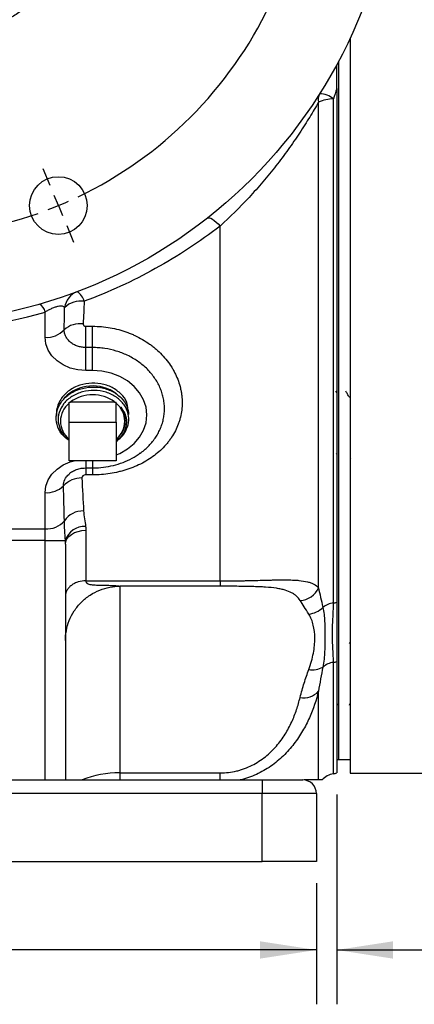
# Model space of a CAD drawing. Units: inches. Extents: x 0.5 to 21.5, y 0.5 to 16.8.
# Drawn here: x 9.3 to 10.2, y 8.4 to 10.7 of the extents above; entities that cross this region are included whole.
import ezdxf

# ---------------------------------------------------------------- set-up
doc = ezdxf.new("R2010")
doc.units = ezdxf.units.IN
doc.header["$MEASUREMENT"] = 0
doc.layers.add('DEFAULT', color=7, linetype='Continuous')
doc.styles.add('SLDTEXTSTYLE6', font='TXT', dxfattribs={"width": 0.75})
doc.dimstyles.new('SLDDIMSTYLE0', dxfattribs={"dimtxt": 0.125, "dimasz": 0.13, "dimexe": 0, "dimexo": 0.0625, "dimgap": 0.03125, "dimtad": 0, "dimtih": 1, "dimtoh": 1, "dimlfac": 4, "dimrnd": 1e-09, "dimzin": 12, "dimdsep": 46, "dimtxsty": 'SLDTEXTSTYLE6', "dimsah": 1, "dimcen": 0.09, "dimadec": 0, "dimazin": 3, "dimtfac": 1, "dimtmove": 0, "dimatfit": 0, "dimfxl": 1, "dimfrac": 2, "dimtolj": 1, "dimtzin": 12, "dimarcsym": 0})
doc.dimstyles.new('SLDDIMSTYLE2', dxfattribs={"dimtxt": 0.125, "dimasz": 0.13, "dimexe": 0, "dimexo": 0.0625, "dimgap": 0.03125, "dimtad": 0, "dimtih": 1, "dimtoh": 1, "dimlfac": 4, "dimrnd": 1e-09, "dimzin": 12, "dimdsep": 46, "dimtxsty": 'SLDTEXTSTYLE6', "dimsah": 1, "dimcen": 0.09, "dimadec": 0, "dimazin": 3, "dimtfac": 1, "dimtofl": 0, "dimtmove": 0, "dimatfit": 3, "dimfxl": 1, "dimfrac": 2, "dimtolj": 1, "dimtzin": 12, "dimarcsym": 0})

# ---------------------------------------------------------------- blocks, each defined once
blk = doc.blocks.new('_D_14')
at = {"layer": 'DEFAULT'}
for p, q in [((7.7975, 8.7231), (7.7975, 8.4446)), ((9.97, 8.7231), (9.97, 8.4446)), ((7.7975, 8.5696), (8.7558, 8.5696)), ((9.97, 8.5696), (9.0791, 8.5696))]:
    blk.add_line(p, q, dxfattribs=at)
for points in [[(7.7975, 8.5696), (7.9275, 8.5496), (7.9275, 8.5896)], [(9.97, 8.5696), (9.84, 8.5896), (9.84, 8.5496)]]:
    blk.add_solid(points, dxfattribs=at)
at = {"layer": 'DEFAULT', "insert": (8.7558, 8.6315), "char_height": 0.125, "attachment_point": 1, "style": 'SLDTEXTSTYLE6'}
blk.add_mtext('8.69', dxfattribs=at)
blk = doc.blocks.new('_D_15')
at = {"layer": 'DEFAULT'}
for p, q in [((10.0169, 8.9269), (10.0169, 8.4446)), ((9.97, 8.7231), (9.97, 8.4446)), ((9.97, 8.5696), (9.72, 8.5696)), ((10.0169, 8.5696), (10.3166, 8.5696))]:
    blk.add_line(p, q, dxfattribs=at)
for points in [[(9.97, 8.5696), (9.84, 8.5896), (9.84, 8.5496)], [(10.0169, 8.5696), (10.1469, 8.5496), (10.1469, 8.5896)]]:
    blk.add_solid(points, dxfattribs=at)
at = {"layer": 'DEFAULT', "insert": (10.3166, 8.6315), "char_height": 0.125, "attachment_point": 1, "style": 'SLDTEXTSTYLE6'}
blk.add_mtext('.19', dxfattribs=at)
blk = doc.blocks.new('SW_CENTERMARKSYMBOL_4')
at = {"layer": 'DEFAULT', "color": 0}
for p, q in [((1.2058, -1.1787), (1.1899, -1.1405)), ((1.2249, -1.2249), (1.2153, -1.2018)), ((1.2249, -1.2249), (1.2345, -1.248)), ((1.244, -1.2711), (1.2599, -1.3093))]:
    blk.add_line(p, q, dxfattribs=at)
for start, end in [(295.5558, 334.4442), (292.5, 294.0279), (250.5558, 289.4442), (290.9721, 292.5)]:
    blk.add_arc((0.8661, -0.3588), 0.9375, start, end, dxfattribs=at)

msp = doc.modelspace()

# ---------------------------------------------------------------- linework, layer by layer
at = {"color": 7, "linetype": 'Continuous', "lineweight": 25}
for p, q in [((10.04813, 10.66808), (10.04813, 8.97624)), ((10.02063, 10.61296), (10.02063, 9.00749)), ((10.01688, 10.55096), (10.01688, 9.36945)), ((9.97487, 9.40288), (9.97487, 10.51989)), ((10.0093, 9.36782), (10.0093, 10.52741)), ((9.74836, 9.41853), (9.74836, 10.23488)), ((9.345, 9.97892), (9.345, 10.03715)), ((9.43875, 10.00436), (9.45438, 10.00436)), ((9.43875, 9.95544), (9.43875, 10.00436)), ((9.45438, 9.95544), (9.45438, 10.00436)), ((9.43875, 9.90236), (9.43875, 9.95544)), ((9.45438, 9.95544), (9.43875, 9.95544)), ((9.45438, 9.90236), (9.45438, 9.95544)), ((9.45438, 9.90236), (9.43875, 9.90236)), ((10.01688, 9.85202), (10.01492, 9.8554)), ((9.40013, 9.78361), (9.40013, 9.83013)), ((9.40013, 9.83013), (9.40366, 9.83013)), ((9.5051, 9.83013), (9.40366, 9.83013)), ((9.5051, 9.83013), (9.50863, 9.83013)), ((9.50863, 9.78361), (9.50863, 9.83013)), ((10.04842, 9.84146), (10.04573, 9.84146)), ((9.3706, 9.79839), (9.37054, 9.79727)), ((9.52987, 9.78635), (9.52987, 9.78736)), ((9.53801, 9.80115), (9.53795, 9.80228)), ((9.40013, 9.78361), (9.50863, 9.78361)), ((9.40013, 9.695), (9.40013, 9.78361)), ((9.50863, 9.78361), (9.50863, 9.695)), ((9.50863, 9.695), (9.40013, 9.695)), ((9.56283, 9.71173), (9.56423, 9.71271)), ((10.01575, 9.71198), (10.01688, 9.71003)), ((10.04866, 9.70015), (10.04907, 9.70086)), ((9.43875, 9.67836), (9.45438, 9.67836)), ((9.45438, 9.66248), (9.43875, 9.66248)), ((9.345, 9.5385), (9.345, 9.62163)), ((9.1865, 9.5385), (9.345, 9.5385)), ((9.345, 9.51145), (9.345, 9.5385)), ((9.43875, 9.53507), (9.43875, 9.41853)), ((9.345, 9.51145), (9.21864, 9.51145)), ((9.345, 9.51145), (9.3917, 9.51145)), ((9.345, 8.96061), (9.345, 9.51145)), ((9.39188, 9.50281), (9.39188, 8.96061)), ((9.43875, 9.41853), (9.74836, 9.41853)), ((9.74836, 9.40625), (9.51688, 9.40625)), ((9.51688, 9.40625), (9.51688, 8.97686)), ((9.74836, 9.41853), (9.74836, 9.40625)), ((10.04813, 9.27868), (10.0454, 9.27398)), ((10.01688, 9.23297), (10.01688, 8.9769)), ((9.97487, 8.96061), (9.97487, 9.1647)), ((10.01688, 9.13765), (10.01956, 9.13301)), ((10.04606, 9.13307), (10.04813, 9.13664)), ((10.01688, 9.00749), (10.04813, 9.00749)), ((10.01688, 9.00749), (10.02063, 9.00749)), ((10.01688, 9.00749), (10.02063, 9.00749)), ((9.51688, 8.97686), (9.74836, 8.97686)), ((9.51688, 8.97686), (9.51688, 8.96061)), ((9.74836, 8.96061), (9.74836, 8.97686)), ((10.04813, 8.97624), (10.23688, 8.97624)), ((8.68875, 8.96061), (9.345, 8.96061)), ((9.345, 8.96061), (9.39188, 8.96061)), ((9.39188, 8.96061), (9.845, 8.96061)), ((9.845, 8.96061), (9.845, 8.92936)), ((9.845, 8.96061), (9.93875, 8.96061)), ((9.845, 8.92936), (7.9225, 8.92936)), ((9.845, 8.77311), (9.845, 8.92936)), ((9.97, 8.92936), (9.845, 8.92936)), ((9.97, 8.92936), (9.97, 8.77311)), ((7.9225, 8.77311), (9.845, 8.77311)), ((9.97, 8.77311), (9.845, 8.77311))]:
    msp.add_line(p, q, dxfattribs=at)
at = {"color": 8, "linetype": 'Continuous', "lineweight": 25}
for p, q in [((9.43875, 9.695), (9.43875, 9.67836)), ((9.45438, 9.695), (9.45438, 9.67836)), ((9.43875, 9.67836), (9.43875, 9.66248)), ((9.45438, 9.67836), (9.45438, 9.66248)), ((10.0093, 8.97492), (10.0093, 9.23122))]:
    msp.add_line(p, q, dxfattribs=at)
at = {"color": 7, "linetype": 'Continuous', "lineweight": 25, "flags": 128}
for points in [[(9.71941, 10.25348), (9.72122, 10.25417), (9.72371, 10.25394), (9.72681, 10.25278), (9.73045, 10.25072), (9.73452, 10.24783), (9.73894, 10.24416), (9.74359, 10.23981), (9.74836, 10.23488)], [(9.43875, 9.90236), (9.42046, 9.90383), (9.40288, 9.90818), (9.38667, 9.91526), (9.37246, 9.92478), (9.3608, 9.93638), (9.35214, 9.94962), (9.34681, 9.96398), (9.345, 9.97892)], [(9.39188, 9.50281), (9.39278, 9.5091), (9.39545, 9.51515), (9.39978, 9.52073), (9.40561, 9.52562), (9.41271, 9.52963), (9.42082, 9.53261), (9.42961, 9.53445), (9.43875, 9.53507)]]:
    msp.add_lwpolyline(points, dxfattribs=at)
at = {"color": 8, "linetype": 'Continuous', "lineweight": 25, "flags": 128}
for points in [[(9.50863, 9.7083), (9.51688, 9.71186), (9.53473, 9.72207), (9.55013, 9.73465), (9.56263, 9.74923), (9.57184, 9.76536), (9.57748, 9.78255), (9.57938, 9.80027), (9.57748, 9.818), (9.57184, 9.83519), (9.56263, 9.85131), (9.55013, 9.86589), (9.53473, 9.87847), (9.51688, 9.88868), (9.49713, 9.8962), (9.47608, 9.90081), (9.45438, 9.90236)], [(9.345, 9.62163), (9.34681, 9.63656), (9.35214, 9.65092), (9.3608, 9.66416), (9.37246, 9.67576), (9.38667, 9.68529), (9.40288, 9.69236), (9.41197, 9.695)]]:
    msp.add_lwpolyline(points, dxfattribs=at)
at = {"color": 7, "linetype": 'Continuous', "lineweight": 25}
for centre, radius in [((9.01688, 11.14811), 1.1375), ((9.37564, 10.28198), 0.0664)]:
    msp.add_circle(centre, radius, dxfattribs=at)
for centre, radius, start, end in [((9.99988, 10.52611), 0.02578, 149.19254, 193.96624), ((9.97564, 10.48595), 0.0534, 50.93348, 87.74381), ((10.0091, 10.44581), 0.0816, 89.85892, 114.79798), ((9.43483, 10.04183), 0.0451, 111.077, 172.81681), ((9.40021, 10.05289), 0.03607, 14.2771, 59.32687), ((9.42729, 10.00845), 0.05391, 81.59811, 133.63389), ((9.01688, 11.17516), 1.18438, 253.91609, 286.08391), ((9.31913, 10.03215), 0.02635, 10.93399, 60.71951), ((9.34929, 10.03186), 0.05311, 265.37382, 318.20841), ((9.42571, 9.95385), 0.05632, 82.7955, 130.83145), ((9.45465, 9.77464), 0.09242, 53.75336, 135.06553), ((9.45438, 9.76033), 0.08629, 53.99723, 126.00277), ((9.43355, 9.78583), 0.05323, 128.90034, 231.09966), ((9.4752, 9.78583), 0.05323, 308.90034, 51.09966), ((9.46749, 9.79987), 0.07313, 304.23297, 330.13055), ((9.42819, 9.60074), 0.05467, 88.37481, 138.30602), ((9.34859, 9.67755), 0.05603, 266.33456, 313.80536), ((9.43165, 9.5288), 0.05073, 87.63254, 146.45182), ((9.34956, 9.59034), 0.05204, 264.97505, 319.91304), ((9.43492, 9.49858), 0.0451, 85.58099, 163.4146), ((9.92999, 9.42259), 0.04902, 272.81382, 336.28542), ((9.94803, 9.39376), 0.05158, 275.12003, 315.76795), ((10.01607, 9.31699), 0.05128, 97.58734, 127.30996), ((10.0015, 9.42265), 0.05538, 278.09505, 286.12316), ((9.96075, 9.26178), 0.04795, 260.25364, 300.36229), ((10.01648, 9.18234), 0.04941, 98.36157, 129.60376), ((10.00142, 9.28261), 0.05199, 278.71615, 287.29928), ((9.94152, 9.19378), 0.04425, 258.10831, 318.91816), ((9.51303, 8.7605), 0.2164, 88.98154, 112.36949), ((10.01734, 8.92874), 0.04688, 99.88082, 137.12911), ((10.00125, 9.0211), 0.04687, 279.88082, 289.47122), ((9.93875, 8.92936), 0.03125, 0, 90)]:
    msp.add_arc(centre, radius, start, end, dxfattribs=at)
for points, knots in [([(9.39188, 10.81739), (9.39441, 10.82026), (9.40389, 10.83126), (9.41547, 10.84599), (9.42644, 10.86119), (9.43395, 10.87223), (9.4408, 10.88289), (9.44497, 10.88975), (9.45398, 10.90494), (9.46575, 10.92694), (9.47962, 10.95778), (9.49076, 10.98761), (9.49977, 11.01722), (9.50692, 11.04722), (9.51232, 11.07822), (9.51589, 11.1111), (9.51688, 11.1351), (9.51688, 11.16669), (9.51482, 11.206), (9.50323, 11.27076), (9.48109, 11.33862), (9.45921, 11.38245), (9.44209, 11.41134), (9.43161, 11.42793), (9.4137, 11.45285), (9.39359, 11.4774), (9.36419, 11.50897), (9.33147, 11.53776), (9.2975, 11.56232), (9.28039, 11.57315), (9.27188, 11.5782), (9.25178, 11.59012), (9.21125, 11.61038), (9.14894, 11.63184), (9.08459, 11.64497), (9.03988, 11.64811), (9.01522, 11.64811), (9.01156, 11.6481), (9.00454, 11.64798), (8.99608, 11.6477), (8.99092, 11.64744), (8.96824, 11.64616), (8.92666, 11.64129), (8.86386, 11.62561), (8.80298, 11.60163), (8.74629, 11.57019), (8.6956, 11.53289), (8.65912, 11.49835), (8.63358, 11.4696), (8.6162, 11.44763), (8.60053, 11.42541), (8.59119, 11.41054), (8.57951, 11.39083), (8.56668, 11.36683), (8.54652, 11.32075), (8.5296, 11.26625), (8.51894, 11.20501), (8.51688, 11.16669), (8.51688, 11.1351), (8.51785, 11.11169), (8.52121, 11.08008), (8.52622, 11.05041), (8.53284, 11.0216), (8.54127, 10.99287), (8.55012, 10.96827), (8.55876, 10.94754), (8.56626, 10.93117), (8.57516, 10.91353), (8.58247, 10.90039), (8.58866, 10.88997), (8.5925, 10.88364), (8.60067, 10.87084), (8.61187, 10.85458), (8.62702, 10.83469), (8.64408, 10.81455), (8.66323, 10.79427), (8.68461, 10.77408), (8.70836, 10.75422), (8.73446, 10.73506), (8.7629, 10.71698), (8.80345, 10.69489), (8.85824, 10.67218), (8.92552, 10.655), (8.96824, 10.65007), (8.99092, 10.64878), (8.99608, 10.64852), (9.00454, 10.64824), (9.01156, 10.64813), (9.01522, 10.64811), (9.03988, 10.64811), (9.08459, 10.65126), (9.14894, 10.66439), (9.21125, 10.68585), (9.25178, 10.70611), (9.28039, 10.72307), (9.29797, 10.73417), (9.32535, 10.75409), (9.35245, 10.77688), (9.37472, 10.79851), (9.3872, 10.81208), (9.39188, 10.81739)], [0.673956, 0.673956, 0.673956, 0.673956, 0.6771783, 0.6863734, 0.690971, 0.6955685, 0.7001661, 0.7047637, 0.7047637, 0.7209306, 0.7370975, 0.7532645, 0.7694314, 0.7855983, 0.8017653, 0.8179322, 0.8340991, 0.8340991, 0.8571841, 0.880269, 0.903354, 0.926439, 0.926439, 0.9356341, 0.9448292, 0.9540244, 0.9632195, 0.9816097, 0.9908049, 1, 1, 1, 1.0217152, 1.0434303, 1.0651455, 1.0868606, 1.0868606, 1.0884233, 1.089986, 1.0915487, 1.0931114, 1.0931114, 1.1070679, 1.1210245, 1.134981, 1.1489375, 1.1628941, 1.1768506, 1.1838289, 1.1908071, 1.1977854, 1.2047637, 1.2047637, 1.2163062, 1.2278486, 1.2509336, 1.2740186, 1.2971035, 1.2971035, 1.3132705, 1.3294374, 1.3456043, 1.3617712, 1.3779382, 1.3941051, 1.4021886, 1.410272, 1.4183555, 1.426439, 1.426439, 1.4299281, 1.4334172, 1.4403955, 1.4473738, 1.454352, 1.4613303, 1.4683086, 1.4752868, 1.4822651, 1.4892434, 1.4962216, 1.5101782, 1.5241347, 1.5380912, 1.5380912, 1.5396539, 1.5412166, 1.5427793, 1.544342, 1.544342, 1.5660572, 1.5877723, 1.6094875, 1.6312026, 1.6312026, 1.6403978, 1.6495929, 1.658788, 1.6679832, 1.673956, 1.673956, 1.673956, 1.673956]), ([(10.01688, 10.55096), (10.01688, 10.55677), (10.01688, 10.5625), (10.01688, 10.57372), (10.01688, 10.57921), (10.01688, 10.5871), (10.01688, 10.58967), (10.01688, 10.59462), (10.01688, 10.59699), (10.01688, 10.60008), (10.01688, 10.60104), (10.01688, 10.60275), (10.01688, 10.60349), (10.01688, 10.6047), (10.01688, 10.60518), (10.01688, 10.60582), (10.01688, 10.60598), (10.01688, 10.60598)], [0, 0, 0, 0, 0.25, 0.25, 0.5, 0.5, 0.625, 0.625, 0.75, 0.75, 0.8125, 0.8125, 0.875, 0.875, 0.9375, 0.9375, 1, 1, 1, 1]), ([(9.97487, 10.51989), (9.9718, 10.51452), (9.96858, 10.50895), (9.96184, 10.49753), (9.95832, 10.49168), (9.94738, 10.47379), (9.93955, 10.46144), (9.92701, 10.44251), (9.92271, 10.43616), (9.91399, 10.42352), (9.90954, 10.41722), (9.89596, 10.39836), (9.88658, 10.38588), (9.86716, 10.3611), (9.85712, 10.34881), (9.84153, 10.33055), (9.83626, 10.3245), (9.82565, 10.31258), (9.8203, 10.3067), (9.79335, 10.27769), (9.77113, 10.2557), (9.74836, 10.23488)], [0, 0, 0, 0, 0.0625, 0.0625, 0.125, 0.125, 0.25, 0.25, 0.3125, 0.3125, 0.375, 0.375, 0.5, 0.5, 0.625, 0.625, 0.6875, 0.6875, 0.75, 0.75, 1, 1, 1, 1]), ([(9.74836, 10.23488), (9.70089, 10.19834), (9.65111, 10.16572), (9.54681, 10.10802), (9.49229, 10.08293), (9.43517, 10.06179)], [0, 0, 0, 0, 0.5, 0.5, 1, 1, 1, 1]), ([(9.39008, 10.04747), (9.38955, 10.04815), (9.38889, 10.04874), (9.38722, 10.04973), (9.38621, 10.05013), (9.3838, 10.05063), (9.3824, 10.05075), (9.37905, 10.05063), (9.37714, 10.05038), (9.37283, 10.04946), (9.37039, 10.04877), (9.36537, 10.04705), (9.36276, 10.04602), (9.35878, 10.04427), (9.35745, 10.04366), (9.35485, 10.04242), (9.35357, 10.04178), (9.3498, 10.03985), (9.34737, 10.03852), (9.345, 10.03715)], [0, 0, 0, 0, 0.125, 0.125, 0.25, 0.25, 0.375, 0.375, 0.5, 0.5, 0.625, 0.625, 0.75, 0.75, 0.8125, 0.8125, 0.875, 0.875, 1, 1, 1, 1]), ([(9.43875, 9.95544), (9.43546, 9.95544), (9.4322, 9.95571), (9.42576, 9.95677), (9.42262, 9.95755), (9.41812, 9.95909), (9.41665, 9.95966), (9.41376, 9.96093), (9.41235, 9.96163), (9.40827, 9.96387), (9.40577, 9.96556), (9.40119, 9.96932), (9.3991, 9.97141), (9.39545, 9.9759), (9.39389, 9.9783), (9.39141, 9.98324), (9.39047, 9.98579), (9.3892, 9.99106), (9.38888, 9.99376), (9.38889, 9.99646)], [0, 0, 0, 0, 0.125, 0.125, 0.25, 0.25, 0.3125, 0.3125, 0.375, 0.375, 0.5, 0.5, 0.625, 0.625, 0.75, 0.75, 0.875, 0.875, 1, 1, 1, 1]), ([(9.43277, 10.00972), (9.43274, 10.00902), (9.43288, 10.00832), (9.43345, 10.00703), (9.4339, 10.00642), (9.43556, 10.00494), (9.43714, 10.00436), (9.43875, 10.00436)], [0, 0, 0, 0, 0.25, 0.25, 0.5, 0.5, 1, 1, 1, 1]), ([(9.45438, 10.00436), (9.46121, 10.00436), (9.46804, 10.00406), (9.48161, 10.00288), (9.48831, 10.00201), (9.50816, 9.99855), (9.52106, 9.99513), (9.53676, 9.98946), (9.53989, 9.98825), (9.54604, 9.98572), (9.54907, 9.98439), (9.55801, 9.98022), (9.56379, 9.97721), (9.57497, 9.97072), (9.58038, 9.96724), (9.58821, 9.96167), (9.59077, 9.95976), (9.5958, 9.95581), (9.59828, 9.95378), (9.61027, 9.9434), (9.61878, 9.93445), (9.62995, 9.92008), (9.63341, 9.91514), (9.6382, 9.90748), (9.63972, 9.90489), (9.64261, 9.89966), (9.64397, 9.89704), (9.65039, 9.88382), (9.65425, 9.87298), (9.65751, 9.85911), (9.65808, 9.85633), (9.65906, 9.85072), (9.65947, 9.84789), (9.66045, 9.83944), (9.66077, 9.83384), (9.66074, 9.81712), (9.65943, 9.8061), (9.65612, 9.79248), (9.65537, 9.78976), (9.65373, 9.78438), (9.65282, 9.78172), (9.64989, 9.77384), (9.64536, 9.76356), (9.63963, 9.75373), (9.63487, 9.74654), (9.6332, 9.74417), (9.62972, 9.73949), (9.6279, 9.73717), (9.61849, 9.72587), (9.60997, 9.71759), (9.59571, 9.70625), (9.59071, 9.70266), (9.58019, 9.69583), (9.57472, 9.69263), (9.55788, 9.68378), (9.54599, 9.67879), (9.53029, 9.67371), (9.5271, 9.67275), (9.52069, 9.67096), (9.51747, 9.67014), (9.50776, 9.66785), (9.50123, 9.66658), (9.48146, 9.66352), (9.46804, 9.66248), (9.45438, 9.66248)], [0, 0, 0, 0, 0.03125, 0.03125, 0.0625, 0.0625, 0.125, 0.125, 0.140625, 0.140625, 0.15625, 0.15625, 0.1875, 0.1875, 0.21875, 0.21875, 0.234375, 0.234375, 0.25, 0.25, 0.3125, 0.3125, 0.34375, 0.34375, 0.359375, 0.359375, 0.375, 0.375, 0.4375, 0.4375, 0.453125, 0.453125, 0.46875, 0.46875, 0.5, 0.5, 0.5625, 0.5625, 0.578125, 0.578125, 0.59375, 0.59375, 0.625, 0.65625, 0.65625, 0.671875, 0.671875, 0.6875, 0.6875, 0.75, 0.75, 0.78125, 0.78125, 0.8125, 0.8125, 0.875, 0.875, 0.890625, 0.890625, 0.90625, 0.90625, 0.9375, 0.9375, 1, 1, 1, 1]), ([(9.40013, 9.7413), (9.3942, 9.7461), (9.38144, 9.75642), (9.37122, 9.77794), (9.3693, 9.80167), (9.37716, 9.82472), (9.39368, 9.84432), (9.41705, 9.85838), (9.44462, 9.86535), (9.47326, 9.86449), (9.49982, 9.85595), (9.52099, 9.84075), (9.53489, 9.82162), (9.53664, 9.80757), (9.53745, 9.80106)], [0, 0, 0, 0, 0.0741637, 0.1595131, 0.2448392, 0.3301404, 0.4154174, 0.5006725, 0.5859042, 0.6711112, 0.7562938, 0.8414546, 0.926592, 1, 1, 1, 1]), ([(9.53714, 9.8023), (9.53645, 9.81172), (9.53506, 9.83094), (9.52099, 9.84886), (9.50008, 9.86459), (9.47378, 9.87309), (9.44533, 9.87416), (9.41788, 9.8674), (9.3945, 9.85359), (9.37801, 9.83417), (9.37083, 9.81497), (9.37114, 9.80264), (9.37126, 9.79829)], [0, 0, 0, 0, 0.1011582, 0.2062467, 0.311364, 0.4165124, 0.5216905, 0.6268961, 0.7321306, 0.837396, 0.9426913, 1, 1, 1, 1]), ([(9.5309, 9.76345), (9.53355, 9.76977), (9.53883, 9.78242), (9.53761, 9.80365), (9.52834, 9.82436), (9.51023, 9.84201), (9.48602, 9.85365), (9.45848, 9.858), (9.43077, 9.85462), (9.40604, 9.84394), (9.38707, 9.82722), (9.37597, 9.80643), (9.37375, 9.78376), (9.38125, 9.76248), (9.39099, 9.74814), (9.39919, 9.74334), (9.40013, 9.74278)], [0, 0, 0, 0, 0.0698323, 0.1396721, 0.2191085, 0.2981566, 0.3767578, 0.4549166, 0.5326788, 0.610019, 0.6869098, 0.7633648, 0.8394215, 0.9150534, 0.9902334, 1, 1, 1, 1]), ([(10.04602, 9.84095), (10.04459, 9.84342), (10.0418, 9.84824), (10.03901, 9.85305), (10.03765, 9.8554)], [0, 0, 0, 0, 0.5127932, 1, 1, 1, 1]), ([(9.51933, 9.81808), (9.5228, 9.81332), (9.53056, 9.8027), (9.53397, 9.78324), (9.52879, 9.76312), (9.5196, 9.74835), (9.51069, 9.74274), (9.50863, 9.74145)], [0, 0, 0, 0, 0.1956143, 0.4372155, 0.6793339, 0.925956, 1, 1, 1, 1]), ([(9.52796, 9.77285), (9.5282, 9.77378), (9.52942, 9.77842), (9.53058, 9.79009), (9.52766, 9.80493), (9.52155, 9.81458), (9.51933, 9.81808)], [0, 0, 0, 0, 0.0607035, 0.3044936, 0.7482552, 1, 1, 1, 1]), ([(9.50863, 9.74384), (9.51358, 9.74854), (9.52263, 9.7571), (9.5263, 9.76795), (9.52796, 9.77285)], [0, 0, 0, 0, 0.5476748, 1, 1, 1, 1]), ([(9.45438, 9.67836), (9.45888, 9.67846), (9.47118, 9.6787), (9.49115, 9.68135), (9.51379, 9.68695), (9.53529, 9.69536), (9.55225, 9.70404), (9.56116, 9.71073), (9.56407, 9.71291)], [0, 0, 0, 0, 0.1137328, 0.3107733, 0.508265, 0.7060038, 0.9037768, 1, 1, 1, 1]), ([(9.40093, 9.66533), (9.40131, 9.66572), (9.40348, 9.66798), (9.40984, 9.6719), (9.41977, 9.67596), (9.42981, 9.67807), (9.43623, 9.67828), (9.43875, 9.67836)], [0, 0, 0, 0, 0.0554817, 0.3219351, 0.5798672, 0.8351091, 1, 1, 1, 1]), ([(9.43875, 9.66248), (9.43755, 9.66248), (9.43635, 9.66229), (9.43415, 9.66159), (9.43312, 9.66105), (9.43061, 9.65909), (9.42966, 9.65725), (9.42974, 9.65539)], [0, 0, 0, 0, 0.25, 0.25, 0.5, 0.5, 1, 1, 1, 1]), ([(9.43375, 9.57948), (9.43408, 9.5734), (9.43499, 9.56739), (9.43692, 9.55544), (9.4379, 9.54949), (9.4384, 9.54354)], [0, 0, 0, 0, 0.5, 0.5, 1, 1, 1, 1]), ([(9.3917, 9.51145), (9.39139, 9.5194), (9.3908, 9.52731), (9.38987, 9.54256), (9.38952, 9.54991), (9.38937, 9.55683)], [0, 0, 0, 0, 0.5, 0.5, 1, 1, 1, 1]), ([(9.43875, 9.41853), (9.43323, 9.41853), (9.42727, 9.41778), (9.41861, 9.41525), (9.41578, 9.41418), (9.41042, 9.41159), (9.4079, 9.41008), (9.40332, 9.40671), (9.40127, 9.40484), (9.39777, 9.40089), (9.39631, 9.3988), (9.39289, 9.39241), (9.39188, 9.38801), (9.39188, 9.38393)], [0, 0, 0, 0, 0.25, 0.25, 0.375, 0.375, 0.5, 0.5, 0.625, 0.625, 0.75, 0.75, 1, 1, 1, 1]), ([(9.39188, 9.28128), (9.39188, 9.28865), (9.39253, 9.29629), (9.3954, 9.31176), (9.39761, 9.31959), (9.4037, 9.33497), (9.40758, 9.34252), (9.41693, 9.35681), (9.42239, 9.36355), (9.43459, 9.37575), (9.44133, 9.38121), (9.45562, 9.39055), (9.46317, 9.39443), (9.47856, 9.40052), (9.48639, 9.40274), (9.50187, 9.4056), (9.50951, 9.40625), (9.51688, 9.40625)], [0, 0, 0, 0, 0.125, 0.125, 0.25, 0.25, 0.375, 0.375, 0.5, 0.5, 0.625, 0.625, 0.75, 0.75, 0.875, 0.875, 1, 1, 1, 1]), ([(9.43875, 9.41853), (9.43876, 9.41826), (9.43878, 9.41773), (9.4389, 9.41698), (9.43911, 9.41627), (9.4394, 9.4156), (9.43978, 9.41498), (9.44023, 9.41439), (9.44077, 9.41384), (9.4414, 9.41333), (9.44288, 9.41233), (9.44593, 9.4111), (9.45094, 9.41011), (9.45691, 9.40948), (9.46314, 9.40912), (9.47025, 9.40888), (9.478, 9.40871), (9.48556, 9.40856), (9.49267, 9.4084), (9.49868, 9.4082), (9.50463, 9.4079), (9.50954, 9.40754), (9.51306, 9.40713), (9.51505, 9.40679), (9.51613, 9.40654), (9.51677, 9.40633), (9.51684, 9.40628), (9.51688, 9.40625)], [0, 0, 0, 0, 0.0127973, 0.0252793, 0.0375138, 0.0495728, 0.0615316, 0.0734673, 0.0854575, 0.0975787, 0.109905, 0.1632424, 0.2242461, 0.2863488, 0.3615388, 0.4261713, 0.5153727, 0.6104371, 0.6690135, 0.7440068, 0.8042424, 0.8624173, 0.9075707, 0.9299958, 0.9520405, 0.9749926, 1, 1, 1, 1]), ([(9.74836, 9.41853), (9.76361, 9.41853), (9.77854, 9.41867), (9.79683, 9.41897), (9.80047, 9.41904), (9.80771, 9.41919), (9.81131, 9.41927), (9.82193, 9.41951), (9.8288, 9.41968), (9.84213, 9.42003), (9.8486, 9.4202), (9.85801, 9.42044), (9.86111, 9.42052), (9.86716, 9.42066), (9.87011, 9.42072), (9.88453, 9.42099), (9.89496, 9.42109), (9.9092, 9.42086), (9.91373, 9.42073), (9.92222, 9.42031), (9.92619, 9.42003), (9.93736, 9.41895), (9.94382, 9.41791), (9.95232, 9.41577), (9.95495, 9.41496), (9.95986, 9.41312), (9.96213, 9.4121), (9.96841, 9.40871), (9.97191, 9.40602), (9.97487, 9.40288)], [0, 0, 0, 0, 0.125, 0.125, 0.15625, 0.15625, 0.1875, 0.1875, 0.25, 0.25, 0.3125, 0.3125, 0.34375, 0.34375, 0.375, 0.375, 0.5, 0.5, 0.5625, 0.5625, 0.625, 0.625, 0.75, 0.75, 0.8125, 0.8125, 0.875, 0.875, 1, 1, 1, 1]), ([(9.9324, 9.37363), (9.93014, 9.3772), (9.92749, 9.38045), (9.92271, 9.38486), (9.92099, 9.38626), (9.91725, 9.38889), (9.91524, 9.39012), (9.90873, 9.39359), (9.90375, 9.39558), (9.89509, 9.39813), (9.892, 9.39891), (9.88535, 9.40033), (9.88178, 9.40097), (9.87046, 9.40268), (9.86209, 9.40354), (9.84806, 9.40451), (9.84312, 9.40479), (9.83276, 9.40525), (9.8274, 9.40543), (9.81631, 9.40572), (9.81058, 9.40584), (9.79872, 9.40601), (9.79256, 9.40608), (9.774, 9.40622), (9.76133, 9.40625), (9.74836, 9.40625)], [0, 0, 0, 0, 0.125, 0.125, 0.1875, 0.1875, 0.25, 0.25, 0.375, 0.375, 0.4375, 0.4375, 0.5, 0.5, 0.625, 0.625, 0.6875, 0.6875, 0.75, 0.75, 0.8125, 0.8125, 0.875, 0.875, 1, 1, 1, 1]), ([(9.95263, 9.34239), (9.94904, 9.34841), (9.94536, 9.35402), (9.93844, 9.36443), (9.93519, 9.36923), (9.9324, 9.37363)], [0, 0, 0, 0, 0.5, 0.5, 1, 1, 1, 1]), ([(9.98499, 9.35778), (9.98725, 9.34709), (9.98832, 9.33629), (9.9895, 9.31424), (9.98963, 9.303), (9.98963, 9.28008), (9.9895, 9.26839), (9.98832, 9.24463), (9.98725, 9.23255), (9.98499, 9.22041)], [0, 0, 0, 0, 0.25, 0.25, 0.5, 0.5, 0.75, 0.75, 1, 1, 1, 1]), ([(10.0093, 9.23122), (10.0093, 9.24149), (10.00868, 9.25212), (10.00782, 9.26848), (10.00754, 9.274), (10.00714, 9.28516), (10.00703, 9.29079), (10.00703, 9.30218), (10.00715, 9.30793), (10.00754, 9.31955), (10.00782, 9.32542), (10.00869, 9.34321), (10.0093, 9.35533), (10.0093, 9.36782)], [0, 0, 0, 0, 0.25, 0.25, 0.375, 0.375, 0.5, 0.5, 0.625, 0.625, 0.75, 0.75, 1, 1, 1, 1]), ([(10.01688, 9.36945), (10.01688, 9.35697), (10.01688, 9.34495), (10.01688, 9.32137), (10.01688, 9.30982), (10.01688, 9.28706), (10.01688, 9.27586), (10.01688, 9.25394), (10.01688, 9.24322), (10.01688, 9.23297)], [0, 0, 0, 0, 0.25, 0.25, 0.5, 0.5, 0.75, 0.75, 1, 1, 1, 1]), ([(9.95263, 9.21452), (9.95498, 9.22105), (9.95699, 9.22747), (9.96043, 9.24004), (9.96186, 9.2462), (9.96416, 9.25825), (9.96503, 9.26415), (9.96619, 9.27564), (9.96647, 9.2812), (9.96644, 9.29732), (9.96526, 9.30733), (9.96183, 9.32127), (9.96041, 9.32574), (9.95699, 9.33433), (9.95498, 9.33845), (9.95263, 9.34239)], [0, 0, 0, 0, 0.125, 0.125, 0.25, 0.25, 0.375, 0.375, 0.5, 0.5, 0.75, 0.75, 0.875, 0.875, 1, 1, 1, 1]), ([(9.9324, 9.15048), (9.93519, 9.16189), (9.93844, 9.1729), (9.94536, 9.19422), (9.94904, 9.20452), (9.95263, 9.21452)], [0, 0, 0, 0, 0.5, 0.5, 1, 1, 1, 1]), ([(9.97487, 9.1647), (9.96971, 9.14463), (9.96299, 9.12421), (9.94934, 9.09365), (9.94419, 9.08348), (9.9324, 9.06329), (9.92574, 9.05327), (9.91098, 9.03409), (9.90289, 9.02493), (9.88955, 9.012), (9.8849, 9.00783), (9.87516, 8.99978), (9.87008, 8.99593), (9.85443, 8.98508), (9.84339, 8.97874), (9.82581, 8.97071), (9.81978, 8.96829), (9.80736, 8.96399), (9.80106, 8.96214), (9.79471, 8.96061)], [0, 0, 0, 0, 0.25, 0.25, 0.375, 0.375, 0.5, 0.5, 0.625, 0.625, 0.6875, 0.6875, 0.75, 0.75, 0.875, 0.875, 0.9375, 0.9375, 1, 1, 1, 1]), ([(9.74836, 8.97686), (9.76135, 8.97686), (9.77401, 8.97842), (9.78945, 8.98216), (9.79251, 8.983), (9.79861, 8.98486), (9.80165, 8.98589), (9.81057, 8.98919), (9.8163, 8.99169), (9.83286, 9.00002), (9.84309, 9.00665), (9.86203, 9.02177), (9.87043, 9.02999), (9.88172, 9.04301), (9.88527, 9.04747), (9.89196, 9.0566), (9.89508, 9.06122), (9.90379, 9.07516), (9.90876, 9.08457), (9.91742, 9.10347), (9.92111, 9.11295), (9.92748, 9.13186), (9.93014, 9.14125), (9.9324, 9.15048)], [0, 0, 0, 0, 0.125, 0.125, 0.15625, 0.15625, 0.1875, 0.1875, 0.25, 0.25, 0.375, 0.375, 0.5, 0.5, 0.5625, 0.5625, 0.625, 0.625, 0.75, 0.75, 0.875, 0.875, 1, 1, 1, 1]), ([(9.97487, 8.96061), (9.97215, 8.96061), (9.9667, 8.96061), (9.95494, 8.96061), (9.94415, 8.96061), (9.9422, 8.96061)], [0, 0, 0, 0, 0.450341, 0.9004369, 1, 1, 1, 1]), ([(9.98297, 8.96061), (9.98297, 8.96061), (9.98273, 8.96061), (9.98184, 8.96061), (9.98119, 8.96061), (9.97883, 8.96061), (9.97674, 8.96061), (9.97487, 8.96061)], [0, 0, 0, 0, 0.25, 0.25, 0.5, 0.5, 1, 1, 1, 1])]:
    msp.add_open_spline(points, degree=3, knots=knots, dxfattribs=at)
for points in [[(10.01688, 10.55096), (10.01439, 10.54305), (10.01186, 10.5352), (10.0093, 10.52741)], [(9.43517, 10.06179), (9.4344, 10.04432), (9.43359, 10.02696), (9.43277, 10.00972)], [(9.38889, 9.99646), (9.3893, 10.0134), (9.3897, 10.0304), (9.39008, 10.04747)], [(9.42974, 9.65539), (9.43096, 9.62961), (9.43238, 9.60431), (9.43375, 9.57948)], [(9.38937, 9.55683), (9.38869, 9.58336), (9.38798, 9.61012), (9.38737, 9.63711)], [(9.4384, 9.54354), (9.43863, 9.54071), (9.43875, 9.53789), (9.43875, 9.53507)], [(9.39188, 9.50281), (9.39188, 9.50569), (9.39182, 9.50857), (9.3917, 9.51145)], [(9.97487, 9.40288), (9.97771, 9.38843), (9.98145, 9.37336), (9.98499, 9.35778)], [(9.98499, 9.22041), (9.98145, 9.20236), (9.97771, 9.18386), (9.97487, 9.1647)]]:
    msp.add_open_spline(points, degree=3, dxfattribs=at)
at = {"color": 8, "linetype": 'Continuous', "lineweight": 25}
for points, knots in [([(9.56423, 9.71271), (9.56552, 9.7136), (9.57033, 9.71691), (9.5779, 9.72343), (9.58688, 9.73224), (9.59482, 9.74169), (9.60174, 9.75161), (9.60761, 9.76198), (9.61245, 9.77287), (9.61615, 9.78415), (9.61869, 9.79567), (9.62004, 9.80743), (9.62018, 9.81942), (9.61907, 9.83142), (9.61673, 9.84327), (9.6132, 9.85496), (9.60841, 9.86653), (9.60246, 9.87767), (9.59547, 9.88825), (9.5875, 9.89825), (9.57842, 9.90779), (9.56848, 9.91655), (9.55785, 9.92446), (9.54659, 9.93153), (9.53452, 9.93785), (9.52197, 9.94321), (9.50481, 9.94907), (9.48694, 9.95303), (9.4685, 9.95514), (9.4591, 9.95534), (9.45438, 9.95544)], [0, 0, 0, 0, 0.0126615, 0.0471787, 0.0824476, 0.1179739, 0.1524403, 0.1871433, 0.2225879, 0.258287, 0.2935078, 0.3289765, 0.3652272, 0.4017482, 0.4372098, 0.4729258, 0.5094497, 0.546255, 0.5812794, 0.6165552, 0.6526303, 0.6889844, 0.7232179, 0.7576924, 0.792931, 0.8284353, 0.861975, 0.9301818, 0.9649303, 1, 1, 1, 1]), ([(9.38737, 9.63711), (9.38755, 9.63965), (9.38805, 9.64681), (9.39218, 9.65697), (9.3987, 9.66265), (9.40132, 9.66492)], [0, 0, 0, 0, 0.2487514, 0.698623, 1, 1, 1, 1])]:
    msp.add_open_spline(points, degree=3, knots=knots, dxfattribs=at)

# ---------------------------------------------------------------- block references
at = {"layer": 'DEFAULT'}
msp.add_blockref('SW_CENTERMARKSYMBOL_4', (8.15074, 11.50688), dxfattribs=at)

# ---------------------------------------------------------------- dimensions: what is measured, and where the dimension line sits
for p1, dimstyle, picture, middle in [((10.01688, 8.9769), 'SLDDIMSTYLE0', '_D_15', (10.43201, 8.56959)), ((7.7975, 8.77311), 'SLDDIMSTYLE2', '_D_14', (8.91747, 8.56959))]:
    dim = msp.add_linear_dim(base=(9.97, 8.56959), p1=p1, p2=(9.97, 8.77311), dimstyle=dimstyle, dxfattribs=at)
    dim.commit()
    dim.dimension.update_dxf_attribs({"geometry": picture, "text_midpoint": middle, "dimtype": 160})

doc.saveas('drawing.dxf')
